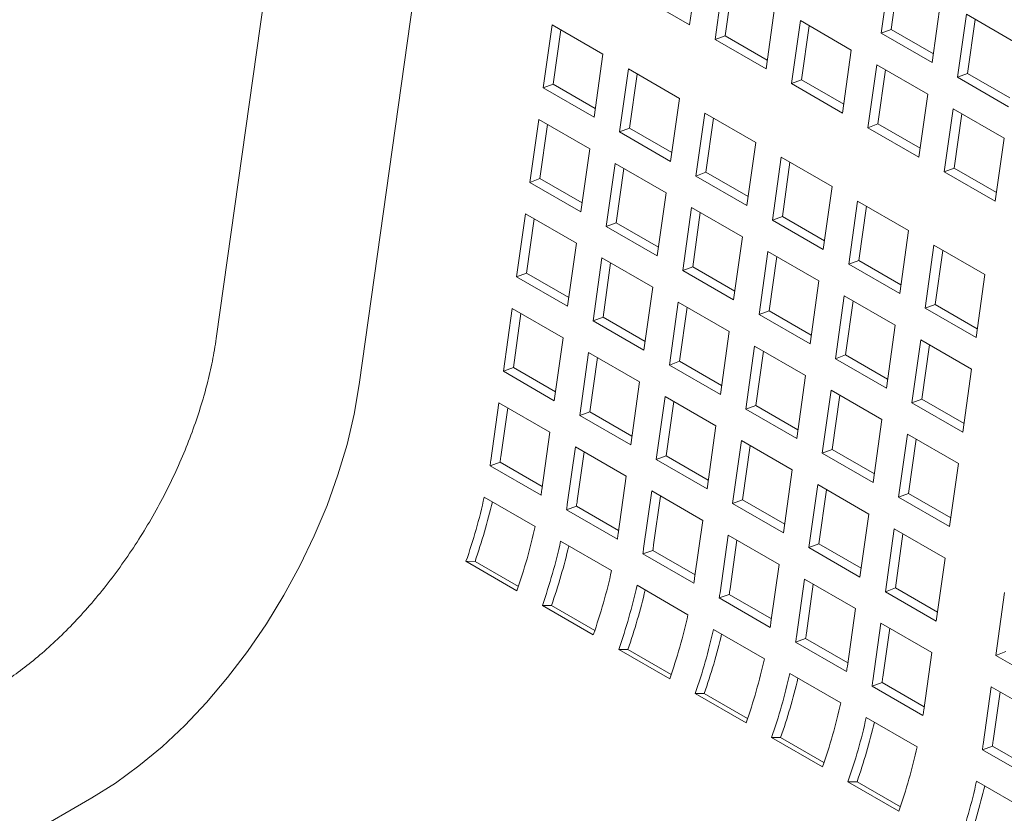
# Model space of a CAD drawing. Units: inches. Extents: x 0.1 to 8.5, y 0.3 to 10.8.
# Drawn here: x 7.3 to 7.6, y 8.2 to 8.4 of the extents above; entities that cross this region are included whole.
import ezdxf

# ---------------------------------------------------------------- set-up
doc = ezdxf.new("R2010")
doc.units = ezdxf.units.IN
doc.header["$MEASUREMENT"] = 0

msp = doc.modelspace()

# ---------------------------------------------------------------- linework, layer by layer
at = {"color": 7, "linetype": 'Continuous', "lineweight": 0}
for p, q in [((7.411391087743066, 8.736152900403503), (7.346796230358362, 8.27684337448786)), ((7.432719570953306, 8.611819915578009), (7.384025172191437, 8.264810285750945)), ((7.470028450755949, 8.358503209341235), (7.472330722355856, 8.374909806540643)), ((7.522188017381805, 8.372731356123387), (7.519885745781898, 8.35632475892398)), ((7.524467867356102, 8.371415301880308), (7.522486654352701, 8.357296613987666)), ((7.478959849159583, 8.371082893094995), (7.476657577559676, 8.354676295895587)), ((7.481239699133881, 8.369766838851916), (7.479258486130479, 8.355648246765622)), ((7.456770197148495, 8.366157036232531), (7.470028450755949, 8.358503209341235)), ((7.533143999389352, 8.348670932032684), (7.535446270989259, 8.36507752923209)), ((7.489915831167129, 8.34702246900429), (7.492218102767036, 8.363429066203697)), ((7.542075397792986, 8.36125061578644), (7.539773126193078, 8.344844018587036)), ((7.555333651400439, 8.353596788895144), (7.542075397792986, 8.36125061578644)), ((7.498847229570765, 8.359602152758049), (7.496544957970856, 8.343195555558642)), ((7.512105483178217, 8.351948325866752), (7.498847229570765, 8.359602152758049)), ((7.544355247767283, 8.359934561543364), (7.542374034763881, 8.34581587365072)), ((7.434196826290236, 8.358496758479946), (7.431894554690329, 8.34209016128054)), ((7.44745507989769, 8.35084293158865), (7.434196826290236, 8.358496758479946)), ((7.436476676264534, 8.35718060843052), (7.434495484002691, 8.343062028318073)), ((7.501127079545062, 8.35828609851497), (7.499145866541659, 8.344167506428676)), ((7.522486654352701, 8.357296613987666), (7.519885745781898, 8.35632475892398)), ((7.519885745781898, 8.35632475892398), (7.533143999389352, 8.348670932032684)), ((7.522486654352701, 8.357296613987666), (7.533465078727417, 8.35095890449808)), ((7.479258486130479, 8.355648246765622), (7.476657577559676, 8.354676295895587)), ((7.476657577559676, 8.354676295895587), (7.489915831167129, 8.34702246900429)), ((7.479258486130479, 8.355648246765622), (7.490236910505194, 8.349310537276036)), ((7.445152808297783, 8.334436334389242), (7.44745507989769, 8.35084293158865)), ((7.509803211578309, 8.335541728667346), (7.512105483178217, 8.351948325866752)), ((7.454084206701417, 8.347016018143002), (7.45178193510151, 8.330609420943594)), ((7.46734246030887, 8.339362191251704), (7.454084206701417, 8.347016018143002)), ((7.456364056675714, 8.345699868093575), (7.454382864413872, 8.331581287981127)), ((7.518734609981943, 8.348121412421103), (7.516432338382036, 8.331714815221698)), ((7.531992863589397, 8.340467585529806), (7.518734609981943, 8.348121412421103)), ((7.521014459956241, 8.346805358178026), (7.51903324695284, 8.33268676609173)), ((7.542374034763881, 8.34581587365072), (7.539773126193078, 8.344844018587036)), ((7.542374034763881, 8.34581587365072), (7.553352459138597, 8.339478164161136)), ((7.499145866541659, 8.344167506428676), (7.496544957970856, 8.343195555558642)), ((7.496544957970856, 8.343195555558642), (7.509803211578309, 8.335541728667346)), ((7.499145866541659, 8.344167506428676), (7.510124290916375, 8.337829796939092)), ((7.539773126193078, 8.344844018587036), (7.553031379800532, 8.337190191695738)), ((7.434495484002691, 8.343062028318073), (7.431894554690329, 8.34209016128054)), ((7.431894554690329, 8.34209016128054), (7.445152808297783, 8.334436334389242)), ((7.434495484002691, 8.343062028318073), (7.445473908377408, 8.336724318828487)), ((7.465040188708963, 8.322955594052297), (7.46734246030887, 8.339362191251704)), ((7.52969059198949, 8.3240609883304), (7.531992863589397, 8.340467585529806)), ((7.473971587112597, 8.335535277806056), (7.47166931551269, 8.31912868060665)), ((7.48722984072005, 8.32788145091476), (7.473971587112597, 8.335535277806056)), ((7.538621990393124, 8.336640672084158), (7.536319718793217, 8.320234074884752)), ((7.551880244000579, 8.32898684519286), (7.538621990393124, 8.336640672084158)), ((7.430743418890375, 8.333886814777662), (7.428441147290467, 8.317480217578256)), ((7.444001672497829, 8.326232987886366), (7.430743418890375, 8.333886814777662)), ((7.476251437086894, 8.33421912775663), (7.474270244825052, 8.32010054764418)), ((7.540901840367422, 8.33532461784108), (7.538920627364019, 8.321206025754785)), ((7.433023268864672, 8.332570664728236), (7.43104207660283, 8.318452084615789)), ((7.454382864413872, 8.331581287981127), (7.45178193510151, 8.330609420943594)), ((7.45178193510151, 8.330609420943594), (7.465040188708963, 8.322955594052297)), ((7.454382864413872, 8.331581287981127), (7.465361288788588, 8.325243578491543)), ((7.51903324695284, 8.33268676609173), (7.516432338382036, 8.331714815221698)), ((7.516432338382036, 8.331714815221698), (7.52969059198949, 8.3240609883304)), ((7.51903324695284, 8.33268676609173), (7.530011671327554, 8.326349056602147)), ((7.484927569120143, 8.311474853715353), (7.48722984072005, 8.32788145091476)), ((7.54957797240067, 8.312580247993456), (7.551880244000579, 8.32898684519286)), ((7.441699400897922, 8.30982639068696), (7.444001672497829, 8.326232987886366)), ((7.493858967523778, 8.32405453746911), (7.49155669592387, 8.307647940269705)), ((7.507117221131231, 8.316400710577813), (7.493858967523778, 8.32405453746911)), ((7.496138817498075, 8.322738387419685), (7.494157625236232, 8.308619807307236)), ((7.450630799301556, 8.322406074440718), (7.448328527701649, 8.305999477241311)), ((7.46388905290901, 8.314752247549421), (7.450630799301556, 8.322406074440718)), ((7.452910649275853, 8.321089924391291), (7.45092945701401, 8.306971344278843)), ((7.474270244825052, 8.32010054764418), (7.47166931551269, 8.31912868060665)), ((7.474270244825052, 8.32010054764418), (7.485248669199767, 8.313762838154599)), ((7.538920627364019, 8.321206025754785), (7.536319718793217, 8.320234074884752)), ((7.536319718793217, 8.320234074884752), (7.54957797240067, 8.312580247993456)), ((7.538920627364019, 8.321206025754785), (7.549899051738735, 8.314868316265201)), ((7.43104207660283, 8.318452084615789), (7.428441147290467, 8.317480217578256)), ((7.43104207660283, 8.318452084615789), (7.442020500977545, 8.312114375126205)), ((7.47166931551269, 8.31912868060665), (7.484927569120143, 8.311474853715353)), ((7.428441147290467, 8.317480217578256), (7.441699400897922, 8.30982639068696)), ((7.504814949531323, 8.299994113378409), (7.507117221131231, 8.316400710577813)), ((7.461586781309102, 8.298345650350013), (7.46388905290901, 8.314752247549421)), ((7.513746347934958, 8.312573797132165), (7.51144407633505, 8.296167199932759)), ((7.527004601542411, 8.304919970240869), (7.513746347934958, 8.312573797132165)), ((7.470518179712736, 8.310925334103771), (7.468215908112827, 8.294518736904365)), ((7.483776433320189, 8.303271507212475), (7.470518179712736, 8.310925334103771)), ((7.516026197909254, 8.311257647082739), (7.514045005647413, 8.297139066970292)), ((7.427290011490514, 8.30927687107538), (7.424987739890606, 8.292870273875973)), ((7.440548265097967, 8.301623044184081), (7.427290011490514, 8.30927687107538)), ((7.429569861464811, 8.307960721025953), (7.42758866920297, 8.293842140913505)), ((7.472798029687033, 8.309609184054347), (7.470816837425191, 8.295490603941898)), ((7.494157625236232, 8.308619807307236), (7.49155669592387, 8.307647940269705)), ((7.49155669592387, 8.307647940269705), (7.504814949531323, 8.299994113378409)), ((7.494157625236232, 8.308619807307236), (7.505136049610948, 8.302282097817653)), ((7.45092945701401, 8.306971344278843), (7.448328527701649, 8.305999477241311)), ((7.448328527701649, 8.305999477241311), (7.461586781309102, 8.298345650350013)), ((7.45092945701401, 8.306971344278843), (7.461907881388726, 8.30063363478926)), ((7.524702329942504, 8.288513373041463), (7.527004601542411, 8.304919970240869)), ((7.481474161720281, 8.286864910013069), (7.483776433320189, 8.303271507212475)), ((7.43824599349806, 8.285216446984675), (7.440548265097967, 8.301623044184081)), ((7.533633728346138, 8.301093056795219), (7.531331456746231, 8.284686459595815)), ((7.546891981953592, 8.293439229903923), (7.533633728346138, 8.301093056795219)), ((7.535913578320435, 8.299776906745793), (7.533932386058593, 8.285658326633348)), ((7.447177391901694, 8.297796130738433), (7.444875120301787, 8.281389533539027)), ((7.460435645509148, 8.290142303847137), (7.447177391901694, 8.297796130738433)), ((7.490405560123916, 8.299444593766827), (7.488103288524008, 8.28303799656742)), ((7.50366381373137, 8.291790766875529), (7.490405560123916, 8.299444593766827)), ((7.492685410098214, 8.2981284437174), (7.490704217836371, 8.284009863604952)), ((7.514045005647413, 8.297139066970292), (7.51144407633505, 8.296167199932759)), ((7.514045005647413, 8.297139066970292), (7.525023430022129, 8.290801357480706)), ((7.449457241875992, 8.296479980689009), (7.447476049614148, 8.282361400576558)), ((7.470816837425191, 8.295490603941898), (7.468215908112827, 8.294518736904365)), ((7.468215908112827, 8.294518736904365), (7.481474161720281, 8.286864910013069)), ((7.470816837425191, 8.295490603941898), (7.481795261799906, 8.289152894452315)), ((7.51144407633505, 8.296167199932759), (7.524702329942504, 8.288513373041463)), ((7.42758866920297, 8.293842140913505), (7.424987739890606, 8.292870273875973)), ((7.424987739890606, 8.292870273875973), (7.43824599349806, 8.285216446984675)), ((7.42758866920297, 8.293842140913505), (7.438567093577684, 8.28750443142392)), ((7.544589710353684, 8.277032632704517), (7.546891981953592, 8.293439229903923)), ((7.45813337390924, 8.27373570664773), (7.460435645509148, 8.290142303847137)), ((7.501361542131463, 8.275384169676125), (7.50366381373137, 8.291790766875529)), ((7.510292940535097, 8.287963853429881), (7.507990668935189, 8.271557256230476)), ((7.52355119414255, 8.280310026538585), (7.510292940535097, 8.287963853429881)), ((7.423836604090653, 8.284666927373095), (7.421534332490745, 8.268260330173689)), ((7.437094857698106, 8.277013100481799), (7.423836604090653, 8.284666927373095)), ((7.467064772312874, 8.286315390401487), (7.464762500712967, 8.269908793202083)), ((7.480323025920327, 8.278661563510191), (7.467064772312874, 8.286315390401487)), ((7.469344622287171, 8.284999240352063), (7.467363430025329, 8.270880660239614)), ((7.512572790509394, 8.286647703380455), (7.510591598247552, 8.272529123268008)), ((7.533932386058593, 8.285658326633348), (7.531331456746231, 8.284686459595815)), ((7.531331456746231, 8.284686459595815), (7.544589710353684, 8.277032632704517)), ((7.533932386058593, 8.285658326633348), (7.544910810433308, 8.279320617143762)), ((7.42611645406495, 8.283350873130017), (7.424135261803108, 8.26923219721122)), ((7.447476049614148, 8.282361400576558), (7.444875120301787, 8.281389533539027)), ((7.447476049614148, 8.282361400576558), (7.458454473988865, 8.276023691086976)), ((7.490704217836371, 8.284009863604952), (7.488103288524008, 8.28303799656742)), ((7.488103288524008, 8.28303799656742), (7.501361542131463, 8.275384169676125)), ((7.490704217836371, 8.284009863604952), (7.501682642211087, 8.277672154115368)), ((7.444875120301787, 8.281389533539027), (7.45813337390924, 8.27373570664773)), ((7.521248922542643, 8.263903429339178), (7.52355119414255, 8.280310026538585)), ((7.434792586098198, 8.260606503282393), (7.437094857698106, 8.277013100481799)), ((7.47802075432042, 8.262254966310786), (7.480323025920327, 8.278661563510191)), ((7.486952152724054, 8.274834650064543), (7.484649881124147, 8.258428052865138)), ((7.500210406331508, 8.267180823173247), (7.486952152724054, 8.274834650064543)), ((7.530180320946277, 8.276483113092937), (7.527878049346368, 8.26007651589353)), ((7.54343857455373, 8.26882928620164), (7.530180320946277, 8.276483113092937)), ((7.532460170920574, 8.27516696304351), (7.530478978658731, 8.261048382931063)), ((7.443723984501832, 8.27318618703615), (7.441421712901925, 8.256779589836743)), ((7.456982238109286, 8.265532360144853), (7.443723984501832, 8.27318618703615)), ((7.44600383447613, 8.271870132793072), (7.444022642214287, 8.257751456874276)), ((7.489232002698352, 8.273518500015117), (7.48725081043651, 8.25939991990267)), ((7.510591598247552, 8.272529123268008), (7.507990668935189, 8.271557256230476)), ((7.507990668935189, 8.271557256230476), (7.521248922542643, 8.263903429339178)), ((7.510591598247552, 8.272529123268008), (7.521570022622266, 8.266191413778424)), ((7.424135261803108, 8.26923219721122), (7.421534332490745, 8.268260330173689)), ((7.424135261803108, 8.26923219721122), (7.435113686177822, 8.262894487721638)), ((7.467363430025329, 8.270880660239614), (7.464762500712967, 8.269908793202083)), ((7.464762500712967, 8.269908793202083), (7.47802075432042, 8.262254966310786)), ((7.467363430025329, 8.270880660239614), (7.478341854400045, 8.26454295075003)), ((7.541136302953822, 8.252422689002234), (7.54343857455373, 8.26882928620164)), ((7.421534332490745, 8.268260330173689), (7.434792586098198, 8.260606503282393)), ((7.497908134731601, 8.25077422597384), (7.500210406331508, 8.267180823173247)), ((7.454679966509379, 8.249125762945447), (7.456982238109286, 8.265532360144853)), ((7.463611364913013, 8.261705446699205), (7.461309093313106, 8.245298849499799)), ((7.476869618520467, 8.254051619807907), (7.463611364913013, 8.261705446699205)), ((7.506839533135235, 8.263353909727599), (7.504537261535328, 8.246947312528192)), ((7.520097786742689, 8.2557000828363), (7.506839533135235, 8.263353909727599)), ((7.509119383109533, 8.262037759678172), (7.507138190847689, 8.247919179565725)), ((7.420383196690791, 8.260057079477159), (7.418275626108094, 8.245037919571507)), ((7.433641450298245, 8.252403252585863), (7.420383196690791, 8.260057079477159)), ((7.422663046665089, 8.258740929427734), (7.420876555420456, 8.246009834512215)), ((7.46589121488731, 8.260389392456126), (7.463910022625468, 8.24627071653733)), ((7.48725081043651, 8.25939991990267), (7.484649881124147, 8.258428052865138)), ((7.48725081043651, 8.25939991990267), (7.498229234811225, 8.253062210413086)), ((7.530478978658731, 8.261048382931063), (7.527878049346368, 8.26007651589353)), ((7.527878049346368, 8.26007651589353), (7.541136302953822, 8.252422689002234)), ((7.530478978658731, 8.261048382931063), (7.541457403033447, 8.254710673441478)), ((7.444022642214287, 8.257751456874276), (7.441421712901925, 8.256779589836743)), ((7.441421712901925, 8.256779589836743), (7.454679966509379, 8.249125762945447)), ((7.444022642214287, 8.257751456874276), (7.455001066589003, 8.251413747384692)), ((7.484649881124147, 8.258428052865138), (7.497908134731601, 8.25077422597384)), ((7.474567346920559, 8.237645022608502), (7.476869618520467, 8.254051619807907)), ((7.517795515142781, 8.239293485636894), (7.520097786742689, 8.2557000828363)), ((7.431533879715547, 8.23738409268021), (7.433641450298245, 8.252403252585863)), ((7.526726913546415, 8.251873169390652), (7.524424641946507, 8.235466572191246)), ((7.539985167153868, 8.244219342499356), (7.526726913546415, 8.251873169390652)), ((7.440270577101971, 8.248576339140214), (7.438163006519274, 8.233557179234563)), ((7.453528830709425, 8.240922512248918), (7.440270577101971, 8.248576339140214)), ((7.483498745324193, 8.250224706362259), (7.481196473724286, 8.233818109162854)), ((7.496756998931647, 8.242570879470962), (7.483498745324193, 8.250224706362259)), ((7.48577859529849, 8.248908652119182), (7.483797403036649, 8.234789976200386)), ((7.529006763520713, 8.250557019341226), (7.52702557125887, 8.23643843922878)), ((7.442550427076268, 8.247260189090788), (7.440763935831637, 8.234529094175269)), ((7.463910022625468, 8.24627071653733), (7.461309093313106, 8.245298849499799)), ((7.463910022625468, 8.24627071653733), (7.474888447000184, 8.239933007047746)), ((7.507138190847689, 8.247919179565725), (7.504537261535328, 8.246947312528192)), ((7.504537261535328, 8.246947312528192), (7.517795515142781, 8.239293485636894)), ((7.507138190847689, 8.247919179565725), (7.518116615222405, 8.24158147007614)), ((7.420669533917017, 8.244593680421568), (7.418076071566006, 8.243672781660788)), ((7.431334325173459, 8.236018954769492), (7.418076071566006, 8.243672781660788)), ((7.431655632668677, 8.238251540608477), (7.420669533917017, 8.244593680421568)), ((7.461309093313106, 8.245298849499799), (7.474567346920559, 8.237645022608502)), ((7.537682895553961, 8.22781274529995), (7.539985167153868, 8.244219342499356)), ((7.451421260126728, 8.225903352343266), (7.453528830709425, 8.240922512248918)), ((7.494454727331739, 8.226164282271556), (7.496756998931647, 8.242570879470962)), ((7.503386125735374, 8.238743966025314), (7.501083854135466, 8.222337368825908)), ((7.516644379342827, 8.231090139134018), (7.503386125735374, 8.238743966025314)), ((7.416554304842803, 8.23549063116259), (7.429812558450257, 8.227836804271293)), ((7.460157957513152, 8.23709559880327), (7.458050386930455, 8.222076438897618)), ((7.473416211120606, 8.229441771911974), (7.460157957513152, 8.23709559880327)), ((7.462437807487449, 8.235779448753844), (7.460651316242817, 8.223048353838324)), ((7.505665975709671, 8.237427911782238), (7.503684783447828, 8.223309235863441)), ((7.52702557125887, 8.23643843922878), (7.524424641946507, 8.235466572191246)), ((7.52702557125887, 8.23643843922878), (7.538003995633586, 8.230100729739195)), ((7.440556914328198, 8.233112940084622), (7.437963451977186, 8.232192041323843)), ((7.451543013079857, 8.226770800271531), (7.440556914328198, 8.233112940084622)), ((7.483797403036649, 8.234789976200386), (7.481196473724286, 8.233818109162854)), ((7.481196473724286, 8.233818109162854), (7.494454727331739, 8.226164282271556)), ((7.483797403036649, 8.234789976200386), (7.494775827411363, 8.228452266710802)), ((7.524424641946507, 8.235466572191246), (7.537682895553961, 8.22781274529995)), ((7.45122170558464, 8.224538214432547), (7.437963451977186, 8.232192041323843)), ((7.51434210774292, 8.214683541934612), (7.516644379342827, 8.231090139134018)), ((7.471308640537908, 8.21442261200632), (7.473416211120606, 8.229441771911974)), ((7.480045337924333, 8.225614858466326), (7.477937767341635, 8.210595698560672)), ((7.493303591531785, 8.217961031575028), (7.480045337924333, 8.225614858466326)), ((7.523273506146554, 8.22726322568837), (7.520971234546646, 8.210856628488964)), ((7.536531759754007, 8.219609398797074), (7.523273506146554, 8.22726322568837)), ((7.525553356120851, 8.225947171445291), (7.523572163859009, 8.211828495526495)), ((7.436441685253984, 8.224009890825643), (7.449699938861437, 8.216356063934347)), ((7.482325187898629, 8.2242987084169), (7.480538696653997, 8.211567613501378)), ((7.503684783447828, 8.223309235863441), (7.501083854135466, 8.222337368825908)), ((7.503684783447828, 8.223309235863441), (7.514663207822544, 8.216971526373856)), ((7.460444294739378, 8.221632199747678), (7.457850832388366, 8.220711300986899)), ((7.47110908599582, 8.213057474095601), (7.457850832388366, 8.220711300986899)), ((7.471430393491037, 8.215290059934587), (7.460444294739378, 8.221632199747678)), ((7.501083854135466, 8.222337368825908), (7.51434210774292, 8.214683541934612)), ((7.425062326537873, 8.211124646858806), (7.411804072930419, 8.218778473750104)), ((7.414163280110623, 8.218769569928014), (7.411804072930419, 8.218778473750104)), ((7.425450546303414, 8.212253569851878), (7.414163280110623, 8.218769569928014)), ((7.491196020949088, 8.202941871669376), (7.493303591531785, 8.217961031575028)), ((7.5342294881541, 8.203202801597666), (7.536531759754007, 8.219609398797074)), ((7.456329065665163, 8.212529150488699), (7.469587319272617, 8.204875323597403)), ((7.499932718335512, 8.21413411812938), (7.497825147752815, 8.199114958223728)), ((7.513190971942966, 8.206480291238083), (7.499932718335512, 8.21413411812938)), ((7.50221256830981, 8.212817968079953), (7.500426077065177, 8.200086873164434)), ((7.480331675150558, 8.210151459410731), (7.477738212799546, 8.209230560649953)), ((7.491317773902217, 8.20380931959764), (7.480331675150558, 8.210151459410731)), ((7.523572163859009, 8.211828495526495), (7.520971234546646, 8.210856628488964)), ((7.520971234546646, 8.210856628488964), (7.5342294881541, 8.203202801597666)), ((7.523572163859009, 8.211828495526495), (7.534550588233725, 8.205490786036911)), ((7.551999736123743, 8.210679926107995), (7.549697464523835, 8.194273328908588)), ((7.444949706949052, 8.199643906521862), (7.4316914533416, 8.207297733413158)), ((7.434050660521803, 8.20728882959107), (7.4316914533416, 8.207297733413158)), ((7.445337926714593, 8.200772829514932), (7.434050660521803, 8.20728882959107)), ((7.490996466407, 8.201576733758657), (7.477738212799546, 8.209230560649953)), ((7.511083401360269, 8.19146113133243), (7.513190971942966, 8.206480291238083)), ((7.519820098746693, 8.202653377792434), (7.517712528163996, 8.187634217886782)), ((7.533078352354146, 8.194999550901137), (7.519820098746693, 8.202653377792434)), ((7.476216446076344, 8.201048410151754), (7.489474699683798, 8.193394583260458)), ((7.52209994872099, 8.201337227743009), (7.520313457476358, 8.188606132827488)), ((7.500219055561739, 8.198670719073787), (7.497625593210727, 8.197749820313007)), ((7.510883846818181, 8.19009599342171), (7.497625593210727, 8.197749820313007)), ((7.511205154313398, 8.192328579260696), (7.500219055561739, 8.198670719073787)), ((7.464837087360233, 8.188163166184918), (7.451578833752779, 8.195816993076214)), ((7.453938040932983, 8.195808089254124), (7.451578833752779, 8.195816993076214)), ((7.465225307125774, 8.189292089177988), (7.453938040932983, 8.195808089254124)), ((7.530970781771449, 8.179980390995485), (7.533078352354146, 8.194999550901137)), ((7.552298393836198, 8.195245195946121), (7.549697464523835, 8.194273328908588)), ((7.549697464523835, 8.194273328908588), (7.562955718131288, 8.186619502017292)), ((7.496103826487524, 8.18956766981481), (7.509362080094978, 8.181913842923512)), ((7.520106435972918, 8.187189978736841), (7.517512973621908, 8.186269079976062)), ((7.531092534724579, 8.180847838923752), (7.520106435972918, 8.187189978736841)), ((7.484724467771414, 8.176682425847972), (7.47146621416396, 8.18433625273927)), ((7.473825421344164, 8.18432734891718), (7.47146621416396, 8.18433625273927)), ((7.485112687536954, 8.177811348841043), (7.473825421344164, 8.18432734891718)), ((7.53077122722936, 8.178615253084764), (7.517512973621908, 8.186269079976062)), ((7.548546328723882, 8.18607007821206), (7.546438758141185, 8.171050918306408)), ((7.561804582331335, 8.178416251320764), (7.548546328723882, 8.18607007821206)), ((7.550826178698179, 8.184753928162634), (7.549039687453546, 8.172022833247114)), ((7.515991206898705, 8.178086929477864), (7.529249460506158, 8.170433102586566)), ((7.504611848182593, 8.165201685511027), (7.49135359457514, 8.172855512402323)), ((7.493712801755343, 8.172846608580233), (7.49135359457514, 8.172855512402323)), ((7.505000067948134, 8.166330608504097), (7.493712801755343, 8.172846608580233)), ((7.548832665950107, 8.170606679156467), (7.546239203599096, 8.169685780395689)), ((7.559497457206549, 8.16203195350439), (7.546239203599096, 8.169685780395689)), ((7.559818723218648, 8.164264563291072), (7.548832665950107, 8.170606679156467)), ((7.524499228593774, 8.153720945174081), (7.511240974986321, 8.161374772065379)), ((7.513600182166524, 8.161365868243289), (7.511240974986321, 8.161374772065379)), ((7.524887448359315, 8.154849868167151), (7.513600182166524, 8.161365868243289)), ((7.544717436875893, 8.161503629897489), (7.557975690483347, 8.153849803006192)), ((7.314388746952329, 8.157135058994827), (6.943764108396194, 7.943178009360224))]:
    msp.add_line(p, q, dxfattribs=at)
at = {"color": 7, "linetype": 'Continuous', "lineweight": 0, "flags": 128}
msp.add_lwpolyline([(7.384025172191437, 8.264810285750945), (7.382690017277317, 8.257084982290987), (7.380835058145413, 8.249220413199366), (7.378474399056059, 8.241276456120449), (7.375626002199609, 8.233313587126275), (7.372311542505543, 8.225392365771066), (7.368556283193093, 8.21757312373226), (7.364388743906307, 8.209915342100395), (7.359840700714043, 8.202477316056882), (7.354946729795665, 8.1953156519335), (7.349744082991686, 8.188484812143916), (7.344272376680382, 8.18203683976962), (7.338573218429724, 8.176020759805292), (7.332690020323338, 8.17048242349099), (7.326667542646209, 8.165463957468466), (7.320551603502845, 8.161003500340964), (7.314388746952329, 8.157135058994827)], dxfattribs=at)
at = {"color": 7, "linetype": 'Continuous', "lineweight": 0}
for centre, radius, start, end in [((7.297354945171016, 8.263343721034493), 0.124731919814384, 351.3543712807473, 352.0118012900037), ((7.298691589185662, 8.261821444359676), 0.1207560706175082, 351.3561553999977, 352.0107670629823), ((7.273941747263708, 8.266995376769223), 0.1460509862171061, 340.7228804552585, 347.5427801312459), ((7.311949842783387, 8.254167617469804), 0.12075607062734, 351.3561554000231, 352.0107670629545), ((7.270331795804992, 8.269046400831401), 0.1523655328584805, 340.7327362431987, 346.8049899644739), ((7.318578969587013, 8.25034070402417), 0.1207560706274423, 351.3561554000237, 352.0107670629545), ((7.317242325587622, 8.251862980696755), 0.1247319198089007, 351.3543712807323, 352.0118012900178), ((7.28720000087106, 8.25934154987795), 0.1460509862172108, 340.7228804552624, 347.5427801312456), ((7.331837223146771, 8.242686877139846), 0.1207560706756436, 351.3561554001543, 352.0107670628237), ((7.293829127674603, 8.255514636432359), 0.146050986217403, 340.7228804552652, 347.5427801312387), ((7.29021917621706, 8.2575656604942), 0.1523655328575571, 340.7327362431799, 346.8049899644919), ((7.337129706038169, 8.240382240354132), 0.1247319197691267, 351.354371280593, 352.0118012900881), ((7.338466349983183, 8.238859963689498), 0.1207560706426226, 351.3561554000282, 352.0107670628769), ((7.307087381282567, 8.247860809540924), 0.1460509862168744, 340.7228804552502, 347.5427801312487), ((7.313716508086671, 8.244033896095162), 0.1460509862164814, 340.7228804552435, 347.5427801312602), ((7.351724603627989, 8.231206136792661), 0.1207560706048621, 351.3561553999627, 352.010767063016), ((7.310106556628414, 8.246084920157196), 0.1523655328573749, 340.7327362431787, 346.8049899644986), ((7.358353730381343, 8.227379223354454), 0.1207560706557813, 351.3561554000643, 352.0107670628416), ((7.357017086451019, 8.228901500016866), 0.1247319197674287, 351.354371280623, 352.011801290127), ((7.326974761693812, 8.236380069203953), 0.1460509862168054, 340.7228804552518, 347.5427801312533), ((7.371611984040506, 8.219725396455521), 0.1207560706035121, 351.3561553999592, 352.0107670630197), ((7.33360388849754, 8.232553155758305), 0.1460509862168045, 340.7228804552517, 347.5427801312533), ((7.329993937039767, 8.234604179820204), 0.1523655328571963, 340.7327362431743, 346.8049899645013), ((7.376904466828314, 8.217420759684872), 0.1247319198016728, 351.3543712807145, 352.011801290038), ((7.378241110810573, 8.21589848301477), 0.1207560706375254, 351.3561554000613, 352.0107670629383), ((7.346862142104708, 8.224899328867085), 0.1460509862170994, 340.7228804552597, 347.5427801312482), ((7.353491268908694, 8.221072415421366), 0.146050986216831, 340.7228804552524, 347.5427801312534), ((7.391499364361258, 8.208244656131795), 0.1207560706948999, 351.3561554002065, 352.0107670627715), ((7.349881317450749, 8.223123439483315), 0.1523655328574012, 340.7327362431785, 346.8049899644974), ((7.398128491224603, 8.204417742677432), 0.1207560706346492, 351.3561554000431, 352.0107670629349), ((7.396791847265244, 8.205940019344242), 0.1247319197756615, 351.3543712806095, 352.0118012900702), ((7.366749522516193, 8.213418588530066), 0.1460509862167863, 340.7228804552477, 347.5427801312503), ((7.411386744837962, 8.196763915785326), 0.1207560706286884, 351.356155400001, 352.010767062926), ((7.37337864931964, 8.209591675084491), 0.1460509862170752, 340.7228804552572, 347.542780131246), ((7.369768697861748, 8.211642699146427), 0.152365532857591, 340.7327362431809, 346.8049899644915), ((7.42551807728082, 8.189356719758178), 0.1247319197368553, 351.3543712805428, 352.0118012902079), ((7.386636902927445, 8.201937848193092), 0.1460509862167098, 340.722880455249, 347.542780131255), ((7.426854721200043, 8.187834443097392), 0.1207560706364274, 351.3561554000111, 352.0107670628933), ((7.402104879297156, 8.193008375504022), 0.1460509862167348, 340.7228804552495, 347.5427801312543), ((7.398494927838981, 8.195059399566036), 0.1523655328575446, 340.7327362431811, 346.8049899644943)]:
    msp.add_arc(centre, radius, start, end, dxfattribs=at)
msp.add_open_spline([(7.346796230358362, 8.27684337448786), (7.346646927802195, 8.27584814229931), (7.346210403684969, 8.272938327064438), (7.345197950678651, 8.267942220385319), (7.343630523900377, 8.261836913807626), (7.341677258798335, 8.255600534639779), (7.339352793605162, 8.249292855319053), (7.336669309081468, 8.24297027475298), (7.333646151392489, 8.236690384897189), (7.330306723009703, 8.230509391715891), (7.326679038268948, 8.224482418891116), (7.32279544365517, 8.218662872326513), (7.318692032833307, 8.21310156842542), (7.314408662778406, 8.207845850358309), (7.309987621063702, 8.202938841056516), (7.305474986575891, 8.198420366869536), (7.30091810706142, 8.194321110092657), (7.29637090125651, 8.190680607599132), (7.291993485241969, 8.187563139298403), (7.289198263096926, 8.185881399321513), (7.287864067563055, 8.185078683168783)], degree=3, knots=[0, 0, 0, 0, 0.029486344765664, 0.08621085230853018, 0.1432180544052708, 0.200524067392653, 0.2580852562398392, 0.3158506717585984, 0.3737669832657347, 0.4317791227262924, 0.4898318773228984, 0.5478618842546392, 0.6058021844329153, 0.6635969810820338, 0.7211911565587845, 0.7785315312168921, 0.8355684424718691, 0.8922594826620754, 0.9485740633158539, 1, 1, 1, 1], dxfattribs=at)

doc.saveas('drawing.dxf')
